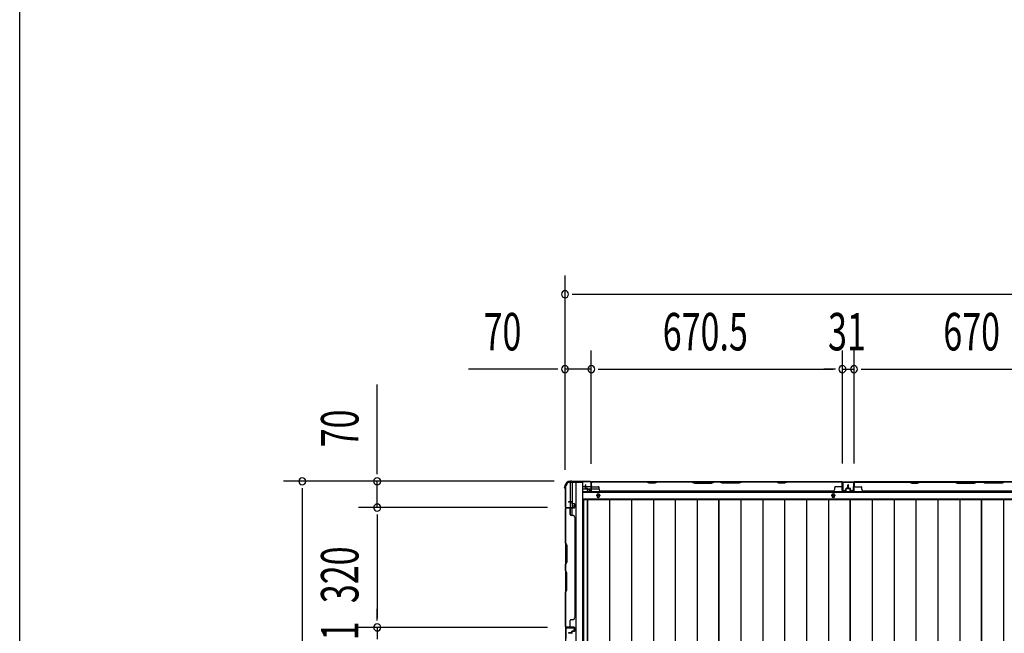
# Model space of a CAD drawing. Extents: x 543 to 20478, y 184 to 14052.
# Drawn here: x 543 to 3171, y 8124 to 9761 of the extents above; entities that cross this region are included whole.
import ezdxf

# ---------------------------------------------------------------- set-up
doc = ezdxf.new("R2010")
doc.units = 0
doc.header["$LTSCALE"] = 50
doc.header["$MEASUREMENT"] = 0
for name, color, linetype in [('SUNPOU', 4, 'CONTINUOUS'), ('WAKUSEN-01', 50, 'CONTINUOUS'), ('下枠側', 1, 'CONTINUOUS'), ('下枠後', 2, 'CONTINUOUS'), ('壁パネル', 2, 'CONTINUOUS'), ('床押さえ', 1, 'CONTINUOUS'), ('床板', 7, 'CONTINUOUS'), ('柱後', 3, 'CONTINUOUS'), ('間柱', 3, 'CONTINUOUS')]:
    doc.layers.add(name, color=color, linetype=linetype)
doc.styles.add('00', font='ROMANS', dxfattribs={"width": 0.666667, "bigfont": 'BIGFONT'})

msp = doc.modelspace()

# ---------------------------------------------------------------- linework, layer by layer
at = {"layer": 'SUNPOU'}
for p, q in [((1998.1, 8560), (1998.1, 9079)), ((2016.8, 9029), (2035.6, 9029)), ((2023.1, 9029), (4887.1, 9029)), ((1998.1, 8560), (1998.1, 8879)), ((2068.1, 8576.6), (2068.1, 8879)), ((2068.1, 8576.6), (2068.1, 8879)), ((2738.6, 8577), (2738.6, 8879)), ((2738.6, 8577), (2738.6, 8879)), ((2769.6, 8577), (2769.6, 8879)), ((2769.6, 8577), (2769.6, 8879)), ((1973.1, 8829), (1740.1, 8829)), ((1979.3, 8829), (1960.6, 8829)), ((2068.1, 8829), (1998.1, 8829)), ((2086.8, 8829), (2105.6, 8829)), ((2086.8, 8829), (2105.6, 8829)), ((2093.1, 8829), (2118.1, 8829)), ((2093.1, 8829), (2713.6, 8829)), ((2713.6, 8829), (2688.6, 8829)), ((2719.8, 8829), (2701.1, 8829)), ((2719.8, 8829), (2701.1, 8829)), ((2738.6, 8829), (2769.6, 8829)), ((2788.3, 8829), (2807.1, 8829)), ((2788.3, 8829), (2807.1, 8829)), ((2794.6, 8829), (2819.6, 8829)), ((2794.6, 8829), (3414.6, 8829)), ((1496.7, 8554.8), (1496.7, 8787.8)), ((1496.7, 8548.6), (1496.7, 8567.3)), ((1968.8, 8529.8), (1246.7, 8529.8)), ((1968.8, 8529.8), (1446.7, 8529.8)), ((1496.7, 8459.8), (1496.7, 8529.8)), ((1296.7, 8511.1), (1296.7, 8492.3)), ((1296.7, 8504.8), (1296.7, 5991.3)), ((1950.9, 8459.8), (1446.7, 8459.8)), ((1950.9, 8459.8), (1446.7, 8459.8)), ((1496.7, 8441.1), (1496.7, 8422.3)), ((1496.7, 8441.1), (1496.7, 8422.3)), ((1496.7, 8434.8), (1496.7, 8409.8)), ((1496.7, 8434.8), (1496.7, 8164.8)), ((1496.7, 8164.8), (1496.7, 8189.8)), ((1496.7, 8158.6), (1496.7, 8177.3)), ((1496.7, 8158.6), (1496.7, 8177.3)), ((1950.9, 8139.8), (1446.7, 8139.8)), ((1950.9, 8139.8), (1446.7, 8139.8)), ((1496.7, 8139.8), (1496.7, 8108.8))]:
    msp.add_line(p, q, dxfattribs=at)
for centre, start, end in [((1998.1, 9029), 0, 180), ((1998.1, 9029), 180, 0), ((1998.1, 8829), 0, 180), ((2068.1, 8829), 0, 180), ((2068.1, 8829), 0, 180), ((2738.6, 8829), 0, 180), ((2738.6, 8829), 0, 180), ((2769.6, 8829), 0, 180), ((2769.6, 8829), 0, 180), ((1998.1, 8829), 180, 0), ((2068.1, 8829), 180, 0), ((2068.1, 8829), 180, 0), ((2738.6, 8829), 180, 0), ((2738.6, 8829), 180, 0), ((2769.6, 8829), 180, 0), ((2769.6, 8829), 180, 0), ((1296.7, 8529.8), 90, 270), ((1296.7, 8529.8), 270, 90), ((1496.7, 8529.8), 90, 270), ((1496.7, 8529.8), 270, 90), ((1496.7, 8459.8), 90, 270), ((1496.7, 8459.8), 90, 270), ((1496.7, 8459.8), 270, 90), ((1496.7, 8459.8), 270, 90), ((1496.7, 8139.8), 90, 270), ((1496.7, 8139.8), 90, 270), ((1496.7, 8139.8), 270, 90), ((1496.7, 8139.8), 270, 90)]:
    msp.add_arc(centre, 9.38, start, end, dxfattribs=at)
at = {"layer": 'WAKUSEN-01'}
msp.add_line((542.5, 517.5), (542.5, 14052.5), dxfattribs=at)
at = {"layer": '下枠側'}
for p, q in [((1999.1, 8517.6), (2000.1, 8517.6)), ((1999.1, 8517.6), (1999.1, 5978.1)), ((2010.1, 8527.6), (2045.1, 8527.6)), ((2012.1, 8527.6), (2012.1, 8461.1)), ((2017.1, 8527.6), (2017.1, 8461.1)), ((2026.6, 8527.6), (2026.6, 5968.1)), ((2045.1, 8527.6), (2045.1, 5968.1)), ((2017.1, 8467.1), (2017.1, 8461.1)), ((2017.1, 8467.1), (2017.1, 8461.1)), ((1999.1, 8460.1), (1999.1, 8459.6)), ((2012.1, 8440.8), (2012.1, 8458.6)), ((2017.1, 8438.8), (2017.1, 8458.6))]:
    msp.add_line(p, q, dxfattribs=at)
for centre, radius, start, end in [((2000.1, 8519.6), 2, 270, 0), ((2010.1, 8519.6), 8, 90, 180)]:
    msp.add_arc(centre, radius, start, end, dxfattribs=at)
at = {"layer": '下枠後'}
for p, q in [((2046.1, 8515.6), (2052.8, 8515.6)), ((2053.8, 8515.6), (2067.3, 8515.6)), ((2067.2, 8528.6), (4842.9, 8528.6)), ((2068.1, 8515.6), (2068.3, 8515.6)), ((2046.1, 8509.6), (2057.8, 8509.6)), ((2046.1, 8501.1), (4864.1, 8501.1)), ((2058.8, 8509.6), (2067.3, 8509.6)), ((2068.1, 8509.6), (2068.3, 8509.6)), ((2068.8, 8509.6), (2088.8, 8509.6)), ((2046.1, 8482.6), (4864.1, 8482.6))]:
    msp.add_line(p, q, dxfattribs=at)
at = {"layer": '下枠後', "color": 4}
for centre in [(2086.6, 8491.6), (2714.1, 8491.6)]:
    msp.add_circle(centre, 3, dxfattribs=at)
at = {"layer": '下枠後'}
for centre in [(2086.6, 8491.6), (2714.1, 8491.6)]:
    msp.add_circle(centre, 2, dxfattribs=at)
at = {"layer": '壁パネル'}
for p, q in [((2052.8, 8511.9), (2052.8, 8519.9)), ((2052.8, 8511.9), (2052.8, 8519.9)), ((2053.3, 8511.9), (2053.3, 8519.9)), ((2053.3, 8511.9), (2053.3, 8519.9)), ((2053.8, 8512.4), (2053.8, 8519.9)), ((2053.8, 8512.4), (2053.8, 8519.9)), ((2068.3, 8524.4), (2068.3, 8526.9)), ((2068.3, 8504.9), (2068.3, 8526.9)), ((2068.3, 8504.9), (2068.3, 8525.9)), ((2737.8, 8528.4), (2068.8, 8528.4)), ((2068.8, 8504.9), (2068.8, 8528.4)), ((2737.8, 8528.4), (2068.8, 8528.4)), ((2068.8, 8504.9), (2068.8, 8525.9)), ((2070.8, 8528.4), (2216.8, 8528.4)), ((2216.6, 8527.9), (2070.8, 8527.9)), ((2070.8, 8515.4), (2086.8, 8515.4)), ((2222.6, 8524.9), (2216.6, 8527.9)), ((2216.8, 8528.4), (2222.8, 8525.4)), ((2237.6, 8524.9), (2222.6, 8524.9)), ((2222.8, 8525.4), (2237.4, 8525.4)), ((2237.4, 8525.4), (2243.4, 8528.4)), ((2243.6, 8527.9), (2237.6, 8524.9)), ((2243.4, 8528.4), (2337.5, 8528.4)), ((2337.3, 8527.9), (2243.6, 8527.9)), ((2337.3, 8527.9), (2343.3, 8524.9)), ((2343.5, 8525.4), (2337.5, 8528.4)), ((2343.3, 8524.9), (2389.3, 8524.9)), ((2389.1, 8525.4), (2343.5, 8525.4)), ((2395.1, 8528.4), (2389.1, 8525.4)), ((2389.3, 8524.9), (2395.3, 8527.9)), ((2395.1, 8528.4), (2411.5, 8528.4)), ((2411.3, 8527.9), (2395.3, 8527.9)), ((2417.3, 8524.9), (2411.3, 8527.9)), ((2411.5, 8528.4), (2417.5, 8525.4)), ((2463.3, 8524.9), (2417.3, 8524.9)), ((2417.5, 8525.4), (2463.2, 8525.4)), ((2463.2, 8525.4), (2469.2, 8528.4)), ((2469.3, 8527.9), (2463.3, 8524.9)), ((2469.2, 8528.4), (2563.3, 8528.4)), ((2563.1, 8527.9), (2469.3, 8527.9)), ((2569.1, 8524.9), (2563.1, 8527.9)), ((2563.3, 8528.4), (2569.3, 8525.4)), ((2584.1, 8524.9), (2569.1, 8524.9)), ((2569.3, 8525.4), (2583.9, 8525.4)), ((2583.9, 8525.4), (2589.9, 8528.4)), ((2590.1, 8527.9), (2584.1, 8524.9)), ((2589.9, 8528.4), (2735.8, 8528.4)), ((2735.8, 8527.9), (2590.1, 8527.9)), ((2735.8, 8515.4), (2719.8, 8515.4)), ((2737.8, 8504.9), (2737.8, 8528.4)), ((2737.8, 8504.9), (2737.8, 8528.4)), ((2737.8, 8504.9), (2737.8, 8525.9)), ((2738.3, 8521.4), (2738.3, 8526.9)), ((2738.3, 8504.9), (2738.3, 8526.9)), ((2738.3, 8521.4), (2738.3, 8526.9)), ((2738.3, 8504.9), (2738.3, 8526.9)), ((2738.3, 8504.9), (2738.3, 8525.9)), ((2752.8, 8512.4), (2752.8, 8519.9)), ((2752.8, 8512.4), (2752.8, 8519.9)), ((2753.3, 8511.9), (2753.3, 8519.9)), ((2753.3, 8511.9), (2753.3, 8519.9)), ((2753.8, 8511.9), (2753.8, 8519.9)), ((2753.8, 8511.9), (2753.8, 8519.9)), ((2754.1, 8511.9), (2754.1, 8519.9)), ((2754.1, 8511.9), (2754.1, 8519.9)), ((2754.6, 8511.9), (2754.6, 8519.9)), ((2754.6, 8511.9), (2754.6, 8519.9)), ((2755.1, 8512.4), (2755.1, 8519.9)), ((2755.1, 8512.4), (2755.1, 8519.9)), ((2769.6, 8524.4), (2769.6, 8526.9)), ((2769.6, 8504.9), (2769.6, 8526.9)), ((2769.6, 8504.9), (2769.6, 8525.9)), ((3439.1, 8528.4), (2770.1, 8528.4)), ((2770.1, 8504.9), (2770.1, 8528.4)), ((3439.1, 8528.4), (2770.1, 8528.4)), ((2770.1, 8504.9), (2770.1, 8525.9)), ((2918, 8528.4), (2772.1, 8528.4)), ((2772.1, 8527.9), (2917.8, 8527.9)), ((2772.1, 8515.4), (2788.1, 8515.4)), ((2917.8, 8527.9), (2923.8, 8524.9)), ((2924, 8525.4), (2918, 8528.4)), ((2923.8, 8524.9), (2938.8, 8524.9)), ((2938.6, 8525.4), (2924, 8525.4)), ((2944.6, 8528.4), (2938.6, 8525.4)), ((2938.8, 8524.9), (2944.8, 8527.9)), ((3038.7, 8528.4), (2944.6, 8528.4)), ((2944.8, 8527.9), (3038.6, 8527.9)), ((3038.6, 8527.9), (3044.6, 8524.9)), ((3044.7, 8525.4), (3038.7, 8528.4)), ((3044.6, 8524.9), (3090.6, 8524.9)), ((3090.4, 8525.4), (3044.7, 8525.4)), ((3096.4, 8528.4), (3090.4, 8525.4)), ((3090.6, 8524.9), (3096.6, 8527.9)), ((3112.7, 8528.4), (3096.4, 8528.4)), ((3096.6, 8527.9), (3112.6, 8527.9)), ((3118.6, 8524.9), (3112.6, 8527.9)), ((3112.7, 8528.4), (3118.7, 8525.4)), ((3164.6, 8524.9), (3118.6, 8524.9)), ((3118.7, 8525.4), (3164.4, 8525.4)), ((3164.4, 8525.4), (3170.4, 8528.4)), ((3170.6, 8527.9), (3164.6, 8524.9)), ((3264.5, 8528.4), (3170.4, 8528.4)), ((2054.3, 8510.9), (2057.3, 8510.9)), ((2054.3, 8510.9), (2057.3, 8510.9)), ((2054.3, 8510.4), (2056.8, 8510.4)), ((2054.3, 8510.4), (2056.8, 8510.4)), ((2054.8, 8511.4), (2057.3, 8511.4)), ((2054.8, 8511.4), (2057.3, 8511.4)), ((2057.8, 8504.9), (2057.8, 8509.4)), ((2057.8, 8504.9), (2057.8, 8509.4)), ((2058.3, 8504.9), (2058.3, 8509.9)), ((2058.3, 8504.9), (2058.3, 8509.9)), ((2058.3, 8507.4), (2058.8, 8507.4)), ((2058.3, 8507.4), (2058.8, 8507.4)), ((2058.8, 8507.4), (2058.8, 8509.9)), ((2058.8, 8507.4), (2058.8, 8509.9)), ((2059.3, 8503.9), (2067.3, 8503.9)), ((2059.3, 8503.9), (2067.3, 8503.9)), ((2059.3, 8503.4), (2067.3, 8503.4)), ((2059.3, 8503.4), (2067.3, 8503.4)), ((2088.8, 8508.9), (2088.8, 8513.4)), ((2093.8, 8503.9), (2093.8, 8503.4)), ((2712.8, 8503.4), (2093.8, 8503.4)), ((2712.8, 8503.9), (2712.8, 8503.4)), ((2717.8, 8508.9), (2717.8, 8513.4)), ((2747.3, 8503.9), (2739.3, 8503.9)), ((2747.3, 8503.9), (2739.3, 8503.9)), ((2747.3, 8503.9), (2739.3, 8503.9)), ((2747.3, 8503.4), (2739.3, 8503.4)), ((2747.3, 8503.4), (2739.3, 8503.4)), ((2747.3, 8503.4), (2739.3, 8503.4)), ((2747.8, 8507.4), (2747.8, 8509.9)), ((2747.8, 8507.4), (2747.8, 8509.9)), ((2748.3, 8507.4), (2747.8, 8507.4)), ((2748.3, 8507.4), (2747.8, 8507.4)), ((2748.3, 8504.9), (2748.3, 8509.9)), ((2748.3, 8504.9), (2748.3, 8509.9)), ((2748.8, 8504.9), (2748.8, 8509.4)), ((2748.8, 8504.9), (2748.8, 8509.4)), ((2751.8, 8511.4), (2749.3, 8511.4)), ((2751.8, 8511.4), (2749.3, 8511.4)), ((2752.3, 8510.9), (2749.3, 8510.9)), ((2752.3, 8510.9), (2749.3, 8510.9)), ((2752.3, 8510.4), (2749.8, 8510.4)), ((2752.3, 8510.4), (2749.8, 8510.4)), ((2755.6, 8510.9), (2758.6, 8510.9)), ((2755.6, 8510.9), (2758.6, 8510.9)), ((2755.6, 8510.4), (2758.1, 8510.4)), ((2755.6, 8510.4), (2758.1, 8510.4)), ((2756.1, 8511.4), (2758.6, 8511.4)), ((2756.1, 8511.4), (2758.6, 8511.4)), ((2759.1, 8504.9), (2759.1, 8509.4)), ((2759.1, 8504.9), (2759.1, 8509.4)), ((2759.6, 8504.9), (2759.6, 8509.9)), ((2759.6, 8504.9), (2759.6, 8509.9)), ((2759.6, 8507.4), (2760.1, 8507.4)), ((2759.6, 8507.4), (2760.1, 8507.4)), ((2760.1, 8507.4), (2760.1, 8509.9)), ((2760.1, 8507.4), (2760.1, 8509.9)), ((2760.6, 8503.9), (2768.6, 8503.9)), ((2760.6, 8503.9), (2768.6, 8503.9)), ((2760.6, 8503.4), (2768.6, 8503.4)), ((2760.6, 8503.4), (2768.6, 8503.4)), ((2790.1, 8508.9), (2790.1, 8513.4)), ((3414.1, 8503.4), (2795.1, 8503.4)), ((2015.6, 8474.9), (2007.6, 8474.9)), ((2015.6, 8474.9), (2007.6, 8474.9)), ((2015.6, 8474.4), (2007.6, 8474.4)), ((2015.6, 8474.4), (2007.6, 8474.4)), ((2015.1, 8473.9), (2007.6, 8473.9)), ((2015.1, 8473.9), (2007.6, 8473.9)), ((2016.1, 8472.9), (2016.1, 8470.4)), ((2016.1, 8472.9), (2016.1, 8470.4)), ((2016.6, 8473.4), (2016.6, 8470.4)), ((2016.6, 8473.4), (2016.6, 8470.4)), ((2017.1, 8473.4), (2017.1, 8470.9)), ((2017.1, 8473.4), (2017.1, 8470.9)), ((2022.6, 8469.4), (2017.6, 8469.4)), ((2022.6, 8469.4), (2017.6, 8469.4)), ((2020.1, 8468.9), (2017.6, 8468.9)), ((2020.1, 8468.9), (2017.6, 8468.9)), ((2022.6, 8469.9), (2018.1, 8469.9)), ((2022.6, 8469.9), (2018.1, 8469.9)), ((2020.1, 8469.4), (2020.1, 8468.9)), ((2020.1, 8469.4), (2020.1, 8468.9)), ((2023.6, 8468.4), (2023.6, 8460.4)), ((2023.6, 8468.4), (2023.6, 8460.4)), ((2023.6, 8468.4), (2023.6, 8460.4)), ((2023.6, 8468.4), (2023.6, 8460.4)), ((2024.1, 8468.4), (2024.1, 8460.4)), ((2024.1, 8468.4), (2024.1, 8460.4)), ((2024.1, 8468.4), (2024.1, 8460.4)), ((2024.1, 8468.4), (2024.1, 8460.4)), ((1999.1, 8458.9), (1999.1, 8140.4)), ((2022.6, 8458.9), (1999.1, 8458.9)), ((1999.1, 8458.9), (1999.1, 8140.4)), ((2022.6, 8458.9), (1999.1, 8458.9)), ((1999.1, 8365.5), (1999.1, 8456.9)), ((1999.6, 8456.9), (1999.6, 8365.7)), ((2006.1, 8459.4), (2000.6, 8459.4)), ((2022.6, 8459.4), (2000.6, 8459.4)), ((2006.1, 8459.4), (2000.6, 8459.4)), ((2022.6, 8459.4), (2000.6, 8459.4)), ((2022.6, 8459.4), (2001.6, 8459.4)), ((2022.6, 8459.4), (2001.6, 8459.4)), ((2022.6, 8458.9), (2001.6, 8458.9)), ((2022.6, 8458.9), (2001.6, 8458.9)), ((2012.1, 8456.9), (2012.1, 8440.9)), ((2018.6, 8438.9), (2014.1, 8438.9)), ((2023.6, 8433.9), (2024.1, 8433.9)), ((2024.1, 8433.9), (2024.1, 8165.4)), ((2002.1, 8359.5), (1999.1, 8365.5)), ((1999.6, 8365.7), (2002.6, 8359.7)), ((2002.1, 8313.9), (2002.1, 8359.5)), ((2002.6, 8359.7), (2002.6, 8313.7)), ((1999.1, 8307.9), (2002.1, 8313.9)), ((1999.1, 8291.5), (1999.1, 8307.9)), ((2002.6, 8313.7), (1999.6, 8307.7)), ((1999.6, 8307.7), (1999.6, 8291.7)), ((1999.1, 8291.5), (2002.1, 8285.5)), ((2002.6, 8285.7), (1999.6, 8291.7)), ((2002.1, 8285.5), (2002.1, 8239.9)), ((2002.6, 8239.7), (2002.6, 8285.7)), ((2002.1, 8239.9), (1999.1, 8233.9)), ((1999.1, 8142.4), (1999.1, 8233.9)), ((1999.6, 8233.7), (2002.6, 8239.7)), ((1999.6, 8233.7), (1999.6, 8142.4)), ((2012.1, 8142.4), (2012.1, 8158.4)), ((2018.6, 8160.4), (2014.1, 8160.4)), ((2023.6, 8165.4), (2024.1, 8165.4)), ((2022.6, 8140.4), (1999.1, 8140.4)), ((2003.1, 8139.9), (2000.6, 8139.9)), ((2022.6, 8139.9), (2000.6, 8139.9)), ((2022.6, 8140.4), (2001.6, 8140.4)), ((2022.6, 8140.4), (2001.6, 8140.4)), ((2022.6, 8139.9), (2001.6, 8139.9)), ((2022.6, 8139.9), (2001.6, 8139.9)), ((2015.1, 8125.4), (2007.6, 8125.4)), ((2015.1, 8125.4), (2007.6, 8125.4)), ((2015.6, 8124.9), (2007.6, 8124.9)), ((2015.6, 8124.9), (2007.6, 8124.9)), ((2015.6, 8124.4), (2007.6, 8124.4)), ((2015.6, 8124.4), (2007.6, 8124.4)), ((2015.6, 8124.3), (2007.6, 8124.3)), ((2015.6, 8124.3), (2007.6, 8124.3)), ((2016.1, 8126.4), (2016.1, 8128.9)), ((2016.1, 8126.4), (2016.1, 8128.9)), ((2016.6, 8125.9), (2016.6, 8128.9)), ((2016.6, 8125.9), (2016.6, 8128.9)), ((2017.1, 8125.9), (2017.1, 8128.4)), ((2017.1, 8125.9), (2017.1, 8128.4)), ((2020.1, 8130.4), (2017.6, 8130.4)), ((2020.1, 8130.4), (2017.6, 8130.4)), ((2022.6, 8129.9), (2017.6, 8129.9)), ((2022.6, 8129.9), (2017.6, 8129.9)), ((2022.6, 8129.4), (2018.1, 8129.4)), ((2022.6, 8129.4), (2018.1, 8129.4)), ((2020.1, 8129.9), (2020.1, 8130.4)), ((2020.1, 8129.9), (2020.1, 8130.4)), ((2023.6, 8130.9), (2023.6, 8138.9)), ((2023.6, 8130.9), (2023.6, 8138.9)), ((2023.6, 8130.9), (2023.6, 8138.9)), ((2024.1, 8130.9), (2024.1, 8138.9)), ((2024.1, 8130.9), (2024.1, 8138.9)), ((2024.1, 8130.9), (2024.1, 8138.9))]:
    msp.add_line(p, q, dxfattribs=at)
for centre, radius, start, end in [((2053.3, 8519.9), 0.5, 0, 180), ((2053.3, 8519.9), 0.5, 0, 180), ((2070.8, 8525.9), 2.5, 90, 180), ((2069.8, 8526.9), 1.5, 131.8103, 180), ((2070.8, 8525.9), 2, 90, 180), ((2070.8, 8517.4), 2, 180, 270), ((2086.8, 8513.4), 2, 0, 90), ((2560.4, 8527.3), 0.6, 63.4349, 90), ((2719.8, 8513.4), 2, 90, 180), ((2735.8, 8525.9), 2.5, 0, 90), ((2735.8, 8525.9), 2, 0, 90), ((2735.8, 8517.4), 2, 270, 0), ((2735.8, 8517.4), 2, 270, 0), ((2736.8, 8526.9), 1.5, 0, 48.1897), ((2736.8, 8526.9), 1.5, 0, 48.1897), ((2753.3, 8519.9), 0.5, 0, 180), ((2753.3, 8519.9), 0.5, 0, 180), ((2754.6, 8519.9), 0.5, 0, 180), ((2754.6, 8519.9), 0.5, 0, 180), ((2772.1, 8525.9), 2.5, 90, 180), ((2771.1, 8526.9), 1.5, 131.8103, 180), ((2772.1, 8525.9), 2, 90, 180), ((2772.1, 8517.4), 2, 180, 270), ((2788.1, 8513.4), 2, 0, 90), ((2947.4, 8527.3), 0.6, 90, 116.5651), ((2054.3, 8511.9), 1.5, 180, 270), ((2054.3, 8511.9), 1.5, 180, 270), ((2054.8, 8512.4), 1.5, 180, 270), ((2054.8, 8512.4), 1.5, 180, 270), ((2054.3, 8511.9), 1, 180, 270), ((2054.3, 8511.9), 1, 180, 270), ((2054.8, 8512.4), 1, 180, 270), ((2054.8, 8512.4), 1, 180, 270), ((2056.8, 8509.4), 1.5, 0, 90), ((2056.8, 8509.4), 1.5, 0, 90), ((2056.8, 8509.4), 1, 0, 90), ((2056.8, 8509.4), 1, 0, 90), ((2057.3, 8509.9), 1.5, 0, 90), ((2057.3, 8509.9), 1.5, 0, 90), ((2057.3, 8509.9), 1, 0, 90), ((2057.3, 8509.9), 1, 0, 90), ((2059.3, 8504.9), 1.5, 180, 270), ((2059.3, 8504.9), 1.5, 180, 270), ((2059.3, 8504.9), 1, 180, 270), ((2059.3, 8504.9), 1, 180, 270), ((2067.3, 8504.9), 1, 270, 0), ((2067.3, 8504.9), 1.5, 270, 0), ((2067.3, 8504.9), 1, 270, 0), ((2067.3, 8504.9), 1.5, 270, 0), ((2093.8, 8508.9), 5, 180, 270), ((2712.8, 8508.9), 5, 270, 0), ((2739.3, 8504.9), 1.5, 180, 270), ((2739.3, 8504.9), 1.5, 180, 270), ((2739.3, 8504.9), 1.5, 180, 270), ((2739.3, 8504.9), 1, 180, 270), ((2739.3, 8504.9), 1, 180, 270), ((2739.3, 8504.9), 1, 180, 270), ((2747.3, 8504.9), 1, 270, 0), ((2747.3, 8504.9), 1.5, 270, 0), ((2747.3, 8504.9), 1, 270, 0), ((2747.3, 8504.9), 1.5, 270, 0), ((2749.3, 8509.9), 1.5, 90, 180), ((2749.3, 8509.9), 1.5, 90, 180), ((2749.8, 8509.4), 1.5, 90, 180), ((2749.3, 8509.9), 1, 90, 180), ((2749.8, 8509.4), 1.5, 90, 180), ((2749.3, 8509.9), 1, 90, 180), ((2749.8, 8509.4), 1, 90, 180), ((2749.8, 8509.4), 1, 90, 180), ((2751.8, 8512.4), 1, 270, 0), ((2751.8, 8512.4), 1.5, 270, 0), ((2751.8, 8512.4), 1, 270, 0), ((2751.8, 8512.4), 1.5, 270, 0), ((2752.3, 8511.9), 1, 270, 0), ((2752.3, 8511.9), 1.5, 270, 0), ((2752.3, 8511.9), 1, 270, 0), ((2752.3, 8511.9), 1.5, 270, 0), ((2755.6, 8511.9), 1.5, 180, 270), ((2755.6, 8511.9), 1.5, 180, 270), ((2756.1, 8512.4), 1.5, 180, 270), ((2756.1, 8512.4), 1.5, 180, 270), ((2755.6, 8511.9), 1, 180, 270), ((2755.6, 8511.9), 1, 180, 270), ((2756.1, 8512.4), 1, 180, 270), ((2756.1, 8512.4), 1, 180, 270), ((2758.1, 8509.4), 1.5, 0, 90), ((2758.1, 8509.4), 1.5, 0, 90), ((2758.1, 8509.4), 1, 0, 90), ((2758.1, 8509.4), 1, 0, 90), ((2758.6, 8509.9), 1.5, 0, 90), ((2758.6, 8509.9), 1.5, 0, 90), ((2758.6, 8509.9), 1, 0, 90), ((2758.6, 8509.9), 1, 0, 90), ((2760.6, 8504.9), 1.5, 180, 270), ((2760.6, 8504.9), 1.5, 180, 270), ((2760.6, 8504.9), 1, 180, 270), ((2760.6, 8504.9), 1, 180, 270), ((2768.6, 8504.9), 1, 270, 0), ((2768.6, 8504.9), 1.5, 270, 0), ((2768.6, 8504.9), 1, 270, 0), ((2768.6, 8504.9), 1.5, 270, 0), ((2795.1, 8508.9), 5, 180, 270), ((2007.6, 8474.4), 0.5, 90, 270), ((2007.6, 8474.4), 0.5, 90, 270), ((2015.1, 8472.9), 1.5, 0, 90), ((2015.1, 8472.9), 1.5, 0, 90), ((2015.1, 8472.9), 1, 0, 90), ((2015.1, 8472.9), 1, 0, 90), ((2015.6, 8473.4), 1.5, 0, 90), ((2015.6, 8473.4), 1.5, 0, 90), ((2015.6, 8473.4), 1, 0, 90), ((2015.6, 8473.4), 1, 0, 90), ((2017.6, 8470.4), 1.5, 180, 270), ((2017.6, 8470.4), 1.5, 180, 270), ((2018.1, 8470.9), 1.5, 180, 270), ((2018.1, 8470.9), 1.5, 180, 270), ((2017.6, 8470.4), 1, 180, 270), ((2017.6, 8470.4), 1, 180, 270), ((2018.1, 8470.9), 1, 180, 270), ((2018.1, 8470.9), 1, 180, 270), ((2022.6, 8468.4), 1.5, 0, 90), ((2022.6, 8468.4), 1.5, 0, 90), ((2022.6, 8468.4), 1, 0, 90), ((2022.6, 8468.4), 1, 0, 90), ((2001.6, 8456.9), 2.5, 90, 180), ((2000.6, 8457.9), 1.5, 90, 138.1897), ((2000.6, 8457.9), 1.5, 90, 138.1897), ((2001.6, 8456.9), 2, 90, 180), ((2010.1, 8456.9), 2, 0, 90), ((2010.1, 8456.9), 2, 0, 90), ((2014.1, 8440.9), 2, 180, 270), ((2018.6, 8433.9), 5, 0, 90), ((2022.6, 8460.4), 1, 270, 0), ((2022.6, 8460.4), 1.5, 270, 0), ((2022.6, 8460.4), 1, 270, 0), ((2022.6, 8460.4), 1.5, 270, 0), ((2022.6, 8460.4), 1, 270, 0), ((2022.6, 8460.4), 1.5, 270, 0), ((2022.6, 8460.4), 1, 270, 0), ((2022.6, 8460.4), 1.5, 270, 0), ((2014.1, 8158.4), 2, 90, 180), ((2018.6, 8165.4), 5, 270, 0), ((2001.6, 8142.4), 2.5, 180, 270), ((2000.6, 8141.4), 1.5, 221.8103, 270), ((2001.6, 8142.4), 2, 180, 270), ((2007.6, 8124.9), 0.5, 90, 270), ((2007.6, 8124.9), 0.5, 90, 270), ((2010.1, 8142.4), 2, 270, 0), ((2015.1, 8126.4), 1, 270, 0), ((2015.1, 8126.4), 1.5, 270, 0), ((2015.1, 8126.4), 1, 270, 0), ((2015.1, 8126.4), 1.5, 270, 0), ((2015.6, 8125.9), 1, 270, 0), ((2015.6, 8125.9), 1.5, 270, 0), ((2015.6, 8125.9), 1, 270, 0), ((2015.6, 8125.9), 1.5, 270, 0), ((2017.6, 8128.9), 1.5, 90, 180), ((2017.6, 8128.9), 1.5, 90, 180), ((2018.1, 8128.4), 1.5, 90, 180), ((2017.6, 8128.9), 1, 90, 180), ((2018.1, 8128.4), 1.5, 90, 180), ((2017.6, 8128.9), 1, 90, 180), ((2018.1, 8128.4), 1, 90, 180), ((2018.1, 8128.4), 1, 90, 180), ((2022.6, 8138.9), 1.5, 0, 90), ((2022.6, 8138.9), 1.5, 0, 90), ((2022.6, 8138.9), 1.5, 0, 90), ((2022.6, 8138.9), 1, 0, 90), ((2022.6, 8138.9), 1, 0, 90), ((2022.6, 8138.9), 1, 0, 90), ((2022.6, 8130.9), 1, 270, 0), ((2022.6, 8130.9), 1.5, 270, 0), ((2022.6, 8130.9), 1, 270, 0), ((2022.6, 8130.9), 1.5, 270, 0)]:
    msp.add_arc(centre, radius, start, end, dxfattribs=at)
at = {"layer": '床押さえ'}
for p, q in [((2046.1, 8502.6), (4864.1, 8502.6)), ((2082.6, 8490.6), (2082.6, 8492.6)), ((2090.6, 8492.6), (2090.6, 8490.6)), ((2710.1, 8490.6), (2710.1, 8492.6)), ((2718.1, 8492.6), (2718.1, 8490.6))]:
    msp.add_line(p, q, dxfattribs=at)
for centre, start, end in [((2086.6, 8492.6), 0, 180), ((2086.6, 8490.6), 180, 0), ((2714.1, 8492.6), 0, 180), ((2714.1, 8490.6), 180, 0)]:
    msp.add_arc(centre, 4, start, end, dxfattribs=at)
at = {"layer": '床板'}
for p, q in [((2047.8, 8481.4), (2047.8, 6095.9)), ((2047.8, 8481.4), (2408.8, 8481.4)), ((2058.3, 6095.9), (2058.3, 8481.4)), ((2058.3, 8481.4), (2408.8, 8481.4)), ((2058.3, 8481.4), (2058.3, 6095.9)), ((2116.8, 8481.4), (2116.8, 6095.9)), ((2175.3, 8481.4), (2175.3, 6095.9)), ((2233.8, 8481.4), (2233.8, 6095.9)), ((2292.3, 8481.4), (2292.3, 6095.9)), ((2350.8, 8481.4), (2350.8, 6095.9)), ((2408.8, 6095.9), (2408.8, 8481.4)), ((2408.8, 8481.4), (2759.3, 8481.4)), ((2408.8, 8481.4), (2408.8, 6095.9)), ((2467.3, 8481.4), (2467.3, 6095.9)), ((2525.8, 8481.4), (2525.8, 6095.9)), ((2584.3, 8481.4), (2584.3, 6095.9)), ((2642.8, 8481.4), (2642.8, 6095.9)), ((2701.3, 8481.4), (2701.3, 6095.9)), ((2759.3, 8481.4), (2759.3, 6095.9)), ((2759.3, 6095.9), (2759.3, 8481.4)), ((2759.3, 8481.4), (3109.8, 8481.4)), ((2817.8, 8481.4), (2817.8, 6095.9)), ((2876.3, 8481.4), (2876.3, 6095.9)), ((2934.8, 8481.4), (2934.8, 6095.9)), ((2993.3, 8481.4), (2993.3, 6095.9)), ((3051.8, 8481.4), (3051.8, 6095.9)), ((3109.8, 8481.4), (3109.8, 6095.9)), ((3109.8, 6095.9), (3109.8, 8481.4)), ((3109.8, 8481.4), (3460.3, 8481.4)), ((3168.3, 8481.4), (3168.3, 6095.9))]:
    msp.add_line(p, q, dxfattribs=at)
at = {"layer": '柱後'}
for p, q in [((2014.4, 8530.4), (2012.9, 8530.4)), ((2012.9, 8529.6), (2014.4, 8529.6)), ((2015.3, 8529.4), (2016.3, 8528.9)), ((2015.6, 8530.1), (2016.6, 8529.7)), ((2065.3, 8529.4), (2017.5, 8529.4)), ((2065.3, 8528.6), (2017.5, 8528.6)), ((2067.3, 8526.6), (2067.3, 8507.2)), ((2068.1, 8526.6), (2068.1, 8507.2)), ((1997.1, 8513.1), (1997.1, 8514.6)), ((1997.4, 8511.8), (1997.8, 8510.9)), ((1997.9, 8514.6), (1997.9, 8513.1)), ((1998.1, 8512.2), (1998.6, 8511.2)), ((1998.1, 8510), (1998.1, 8462.2)), ((1998.9, 8510), (1998.9, 8462.2)), ((2062.4, 8506.5), (2065.8, 8505.5)), ((2062.6, 8507.2), (2066, 8506.3)), ((2020.3, 8464.9), (2021.2, 8461.5)), ((2021, 8465.1), (2022, 8461.7)), ((2000.9, 8460.2), (2020.3, 8460.2)), ((2000.9, 8459.4), (2020.3, 8459.4))]:
    msp.add_line(p, q, dxfattribs=at)
for centre, radius, start, end in [((2012.9, 8514.6), 15.8, 90, 180), ((2012.9, 8514.6), 15, 90, 180), ((2014.4, 8527.6), 2.8, 63.4349, 90), ((2014.4, 8527.6), 2, 63.4349, 90), ((2017.5, 8531.4), 2.8, 243.4349, 270), ((2017.5, 8531.4), 2, 243.4349, 270), ((2065.3, 8526.6), 2.8, 0, 90), ((2065.3, 8526.6), 2, 0, 90), ((1999.9, 8513.1), 2.8, 180, 206.5651), ((1996.1, 8510), 2, 0, 26.5651), ((1999.9, 8513.1), 2, 180, 206.5651), ((1996.1, 8510), 2.8, 0, 26.5651), ((2062.5, 8506.8), 0.4, 74.5154, 254.5154), ((2066.3, 8507.2), 1.8, 254.5154, 0), ((2066.3, 8507.2), 1, 254.5154, 0), ((2020.7, 8465), 0.4, 15.4846, 195.4846), ((2000.9, 8462.2), 2.8, 180, 270), ((2000.9, 8462.2), 2, 180, 270), ((2020.3, 8461.2), 1.8, 270, 15.4846), ((2020.3, 8461.2), 1, 270, 15.4846)]:
    msp.add_arc(centre, radius, start, end, dxfattribs=at)
at = {"layer": '間柱'}
for p, q in [((2739, 8505.6), (2738.6, 8525.6)), ((2739.6, 8525.6), (2740, 8505.6)), ((2740.6, 8527.6), (2767.5, 8527.6)), ((2767.5, 8526.6), (2740.6, 8526.6)), ((2768.1, 8505.6), (2768.5, 8525.6)), ((2769.5, 8525.6), (2769.1, 8505.6)), ((2741.5, 8504.8), (2744.6, 8506.5)), ((2745.1, 8505.6), (2742, 8503.9)), ((2744.6, 8506.5), (2745.1, 8505.6)), ((2763.1, 8505.6), (2763.6, 8506.5)), ((2766.1, 8503.9), (2763.1, 8505.6)), ((2763.6, 8506.5), (2766.6, 8504.8)), ((2000.1, 8137.6), (2000.1, 8110.7)), ((2001.1, 8110.7), (2001.1, 8137.6)), ((2022.1, 8139.2), (2002.1, 8139.6)), ((2002.1, 8138.6), (2022.1, 8138.2)), ((2022.9, 8136.7), (2021.2, 8133.6)), ((2021.2, 8133.6), (2022.1, 8133.1)), ((2022.1, 8133.1), (2023.8, 8136.2))]:
    msp.add_line(p, q, dxfattribs=at)
for centre, radius, start, end in [((2740.6, 8525.6), 2, 90, 181.1935), ((2740.6, 8525.6), 1, 90, 181.1935), ((2767.5, 8525.6), 2, 358.8065, 90), ((2767.5, 8525.6), 1, 358.8065, 90), ((2741, 8505.6), 2, 181.1935, 299.6631), ((2741, 8505.6), 1, 181.1935, 299.6631), ((2767.1, 8505.6), 2, 240.3369, 358.8065), ((2767.1, 8505.6), 1, 240.3369, 358.8065), ((2002.1, 8137.6), 2, 88.8065, 180), ((2002.1, 8137.6), 1, 88.8065, 180), ((2022.1, 8137.2), 2, 330.3369, 88.8065), ((2022.1, 8137.2), 1, 330.3369, 88.8065)]:
    msp.add_arc(centre, radius, start, end, dxfattribs=at)

# ---------------------------------------------------------------- texts
at = {"layer": 'SUNPOU', "style": '00', "width": 0.666667}
for s, p in [('70', (1780.6, 8879)), ('670.5', (2258.9, 8879)), ('31', (2700.1, 8879)), ('670', (3007.7, 8879))]:
    msp.add_text(s, height=100, dxfattribs=at).set_placement(p)
for s, p in [('70', (1446.7, 8620.3)), ('320', (1446.7, 8204.6)), ('31', (1446.7, 8054.9))]:
    msp.add_text(s, height=100, rotation=90, dxfattribs=at).set_placement(p)

doc.saveas('drawing.dxf')
